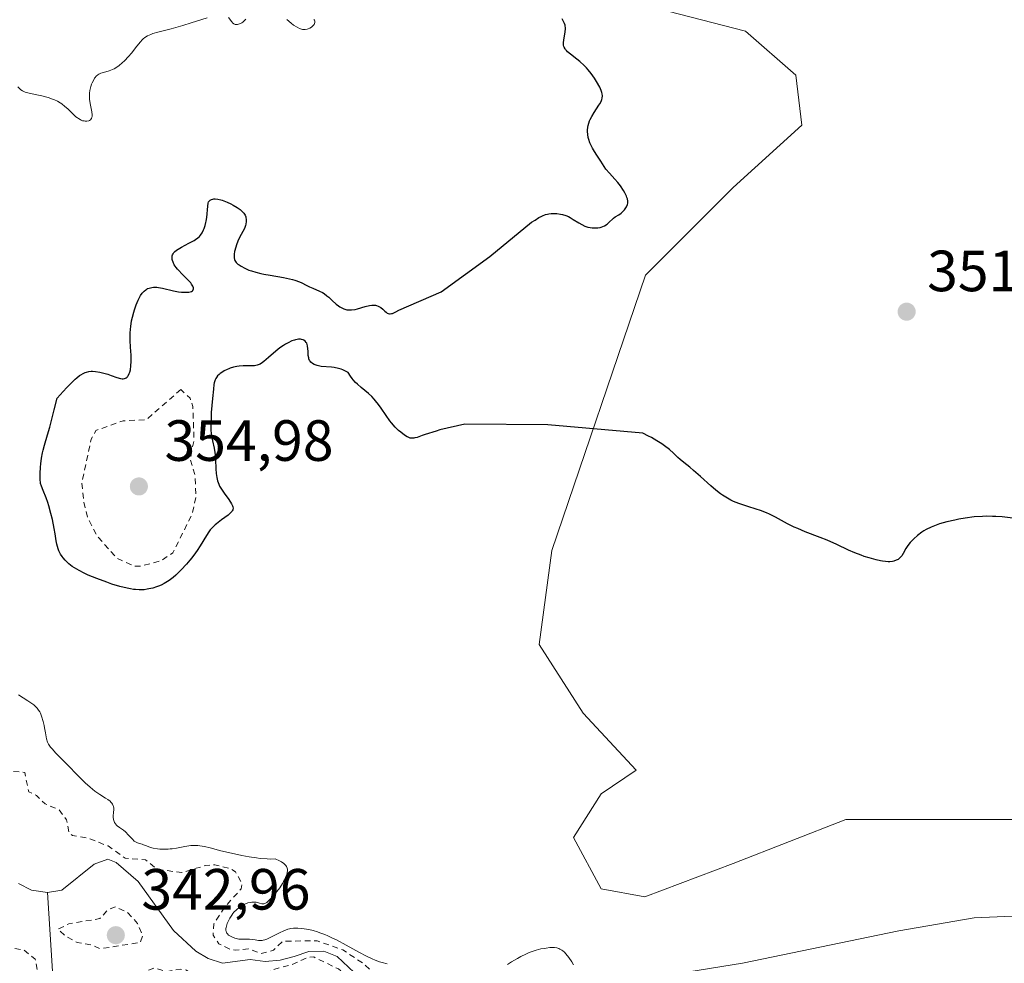
# Model space of a CAD drawing. Units: metres. Extents: x 625458 to 628966, y 4676335 to 4678724.
# Drawn here: x 628193 to 628362, y 4676704 to 4676866 of the extents above; entities that cross this region are included whole.
import ezdxf

# ---------------------------------------------------------------- set-up
doc = ezdxf.new("R2010")
doc.units = ezdxf.units.M
doc.header["$MEASUREMENT"] = 0
doc.linetypes.add('DGN Style 2', pattern=[1.648017, 0.98881, -0.659207])
for name, color, linetype, lineweight in [('Corriente natural lineal', 142, 'Continuous', 13), ('Cultivos herbáceos CxS', 92, 'Continuous', 0), ('Curva de nivel auxiliar', 30, 'DGN Style 2', 0), ('Curva de nivel maestra', 30, 'Continuous', 30), ('Curva de nivel normal', 30, 'Continuous', 0), ('Pastizal CxS', 92, 'Continuous', 0), ('Punto de cota en terreno', 7, 'Continuous', 0), ('Rótulo de punto de cota en terreno', 7, 'Continuous', 0)]:
    doc.layers.add(name, color=color, linetype=linetype, lineweight=lineweight)
doc.styles.add('Style-Arial', font='txt')

# ---------------------------------------------------------------- blocks, each defined once
blk = doc.blocks.new('*U5')
at = {"layer": 'Cultivos herbáceos CxS', "color": 92, "linetype": 'Continuous', "lineweight": 0}
blk.add_polyline3d([(628366.3769, 4676728.4217, 347.011), (628335.1079, 4676728.4221, 347.3105), (628315.6995, 4676720.8705, 346.464), (628300.4631, 4676715.1287, 346.1365), (628292.9621, 4676716.4925, 346.1713), (628288.1887, 4676725.3573, 346.2926), (628292.9623, 4676732.8579, 346.491), (628298.9531, 4676736.9231, 347.3226), (628289.8213, 4676746.7633, 348.2879), (628282.2737, 4676758.6299, 348.5898), (628284.4307, 4676774.8115, 348.8282), (628300.6055, 4676822.2791, 350.9589), (628315.7009, 4676837.3819, 351.4671), (628327.5611, 4676848.1701, 352.772), (628326.4835, 4676856.8001, 352.9359), (628317.8579, 4676864.3521, 352.4439), (628293.0581, 4676870.8255, 350.7425)], dxfattribs=at)
blk = doc.blocks.new('*U7')
at = {"layer": 'Pastizal CxS', "color": 92, "linetype": 'Continuous', "lineweight": 0}
blk.add_polyline3d([(628293.0581, 4676870.8255, 350.7425), (628317.8579, 4676864.3521, 352.4439), (628326.4835, 4676856.8001, 352.9359), (628327.5611, 4676848.1701, 352.772), (628315.7009, 4676837.3819, 351.4671), (628300.6055, 4676822.2791, 350.9589), (628284.4307, 4676774.8115, 348.8282), (628282.2737, 4676758.6299, 348.5898), (628289.8213, 4676746.7633, 348.2879), (628298.9531, 4676736.9231, 347.3226), (628292.9623, 4676732.8579, 346.491), (628288.1887, 4676725.3573, 346.2926), (628292.9621, 4676716.4925, 346.1713), (628300.4631, 4676715.1287, 346.1365), (628315.6995, 4676720.8705, 346.464), (628335.1079, 4676728.4221, 347.3105), (628366.3769, 4676728.4217, 347.011)], dxfattribs=at)
blk = doc.blocks.new('5PATER')
at = {"layer": 'Punto de cota en terreno', "linetype": 'Continuous', "lineweight": 0}
h = blk.add_hatch(color=51, dxfattribs=at)
edge = h.paths.add_edge_path()
edge.add_ellipse((0, 0), major_axis=(-0.11, -0.111), ratio=0.999422, start_angle=0, end_angle=360)

msp = doc.modelspace()

# ---------------------------------------------------------------- linework, layer by layer
at = {"layer": 'Corriente natural lineal', "color": 142, "linetype": 'Continuous', "lineweight": 13}
for points in [[(628257.1901, 4676695.6101, 343.0976), (628247.4201, 4676704.8501, 343.8405), (628245.1001, 4676705.7401, 343.4743), (628242.5201, 4676705.6901, 342.7903), (628239.9801, 4676704.8101, 342.7042), (628237.5801, 4676704.2201, 342.6083), (628235.0001, 4676703.9801, 342.5747), (628232.4101, 4676704.3301, 342.527), (628227.6401, 4676703.6601, 342.5591), (628225.1501, 4676704.4601, 342.5109), (628223.0501, 4676705.7601, 342.4161), (628219.1801, 4676709.3101, 342.446), (628213.1001, 4676717.7401, 342.5192), (628209.2801, 4676721.0301, 343.2355), (628207.8801, 4676721.6001, 343.0484), (628205.5101, 4676720.7701, 342.5864), (628199.9201, 4676716.2401, 342.1834), (628197.4501, 4676715.8601, 342.1697)], [(628197.4501, 4676715.8601, 342.1697), (628194.7001, 4676716.2701, 342.1949), (628192.4401, 4676717.3901, 342.2043)], [(628238.4201, 4676616.0801, 347.9443), (628236.6401, 4676617.7901, 347.8221), (628232.6301, 4676619.9001, 347.5285), (628231.4001, 4676621.8701, 347.3778), (628230.6101, 4676625.9101, 347.0337), (628229.3701, 4676628.0901, 346.9394), (628227.6901, 4676629.9501, 346.926), (628223.0601, 4676633.4501, 346.7485), (628217.2401, 4676637.5201, 346.3998), (628214.6201, 4676639.7101, 346.3189), (628213.0001, 4676641.6301, 346.2152), (628209.7101, 4676647.7301, 345.9013), (628204.6601, 4676658.1001, 345.2251), (628203.0301, 4676662.8301, 345.5061), (628202.0601, 4676667.6601, 345.3737), (628201.5501, 4676672.6201, 344.4708), (628201.2301, 4676679.9701, 343.8062), (628201.3101, 4676687.1201, 343.4536), (628199.6301, 4676692.6501, 343.4708), (628198.5401, 4676698.7001, 343.3727), (628197.4501, 4676715.8601, 342.1697)], [(628374.4601, 4676712.2201, 346.6093), (628357.2601, 4676711.5101, 346.5067), (628344.2801, 4676709.2301, 346.4296), (628317.3401, 4676703.7001, 345.5859), (628287.4501, 4676698.8501, 343.2944)]]:
    msp.add_polyline3d(points, dxfattribs=at)
at = {"layer": 'Cultivos herbáceos CxS', "color": 92, "linetype": 'Continuous', "lineweight": 0}
msp.add_polyline3d([(628293.0581, 4676870.8255, 350.7425), (628317.8579, 4676864.3521, 352.4439), (628326.4835, 4676856.8001, 352.9359), (628327.5611, 4676848.1701, 352.772), (628315.7009, 4676837.3819, 351.4671), (628300.6055, 4676822.2791, 350.9589), (628284.4307, 4676774.8115, 348.8282), (628282.2737, 4676758.6299, 348.5898), (628289.8213, 4676746.7633, 348.2879), (628298.9531, 4676736.9231, 347.3226), (628292.9623, 4676732.8579, 346.491), (628288.1887, 4676725.3573, 346.2926), (628292.9621, 4676716.4925, 346.1713), (628300.4631, 4676715.1287, 346.1365), (628315.6995, 4676720.8705, 346.464), (628335.1079, 4676728.4221, 347.3105), (628366.3769, 4676728.4217, 347.011)], dxfattribs=at)
at = {"layer": 'Curva de nivel auxiliar', "color": 30, "linetype": 'DGN Style 2', "lineweight": 0, "flags": 128}
for points, elevation in [([(628045.6072, 4676909.8601), (628045.42, 4676909.4301), (628050.48, 4676907.0301), (628054.09, 4676903.5201), (628056.53, 4676897.5801), (628056.78, 4676893.8801), (628057.78, 4676890.8901), (628058.11, 4676887.5401), (628057.44, 4676884.0601), (628056.47, 4676882.9501), (628055.02, 4676882.4401), (628051.57, 4676879.8401), (628051.15, 4676879.0601), (628051.28, 4676878.2501), (628051.85, 4676877.8401), (628054.56, 4676877.2101), (628059.6, 4676877.6201), (628060.28, 4676875.5901), (628059.14, 4676873.1201), (628059, 4676871.9401), (628059.95, 4676871.0401), (628061.38, 4676870.4101), (628063.6, 4676870.5601), (628065.77, 4676869.7501), (628066.81, 4676868.4501), (628068.32, 4676867.3001), (628068.88, 4676865.9301), (628071.92, 4676861.9401), (628076.07, 4676858.1501), (628077.67, 4676857.6501), (628078.44, 4676856.9701), (628078.91, 4676855.9501), (628079.14, 4676853.5601), (628081.26, 4676850.2001), (628082.69, 4676845.8501), (628083.35, 4676838.3401), (628086.54, 4676836.5501), (628088.84, 4676834.4201), (628088.62, 4676832.7401), (628086.5, 4676828.4401), (628086.73, 4676825.4201), (628087.8, 4676823.8101), (628091.53, 4676820.5601), (628092.8, 4676817.9101), (628092.95, 4676816.9701), (628090.53, 4676811.4801), (628087.5, 4676802.7501), (628088.35, 4676800.6101), (628088.29, 4676798.1701), (628089.42, 4676793.4301), (628091.48, 4676789.8601), (628093.27, 4676788.3101), (628094.04, 4676788.0501), (628094.28, 4676787.2701), (628095.86, 4676785.8701), (628097.48, 4676782.8801), (628098.94, 4676781.0001), (628100.5, 4676777.3701), (628100.98, 4676779.5601), (628102.14, 4676781.4801), (628102.24, 4676782.5301), (628101.48, 4676783.5001), (628100.04, 4676784.1001), (628097.49, 4676787.1701), (628094.99, 4676788.0501), (628093.91, 4676788.9201), (628092.39, 4676793.3301), (628092.12, 4676795.5501), (628092.27, 4676799.5301), (628093.25, 4676801.5701), (628093.48, 4676803.4901), (628094.44, 4676805.1101), (628095.47, 4676805.9301), (628097.21, 4676806.3701), (628102.41, 4676806.5401), (628104.94, 4676807.9401), (628106.52, 4676808.2301), (628107.42, 4676806.6401), (628107.15, 4676804.0901), (628108.15, 4676796.5601), (628109.98, 4676792.4901), (628112.42, 4676788.7401), (628114.78, 4676785.8601), (628115.16, 4676784.5501), (628115.34, 4676782.6201), (628114.98, 4676779.5201), (628115.76, 4676776.3901), (628115.19, 4676775.4301), (628113.44, 4676774.7501), (628112.49, 4676774.0101), (628111.54, 4676772.4801), (628111.1, 4676770.0701), (628111.48, 4676766.5101), (628112.22, 4676763.5701), (628112.27, 4676761.2301), (628114.37, 4676759.2301), (628113.67, 4676755.4001), (628113.87, 4676754.4801), (628118.27, 4676751.3101), (628120.49, 4676751.4701), (628123.8, 4676752.6601), (628125.15, 4676752.2401), (628126.62, 4676751.0901), (628127.23, 4676751.3801), (628127.68, 4676752.3601), (628127.66, 4676755.3701), (628128.2, 4676757.4601), (628129.34, 4676757.8001), (628131.61, 4676756.6201), (628133.97, 4676754.4901), (628138.13, 4676749.1701), (628140.45, 4676748.4801), (628140.92, 4676748.0001), (628143.24, 4676743.2101), (628149.7, 4676734.4201), (628152.46, 4676731.9601), (628156.83, 4676729.8001), (628159.5, 4676727.0301), (628161.54, 4676725.5701), (628163.52, 4676722.2501), (628166.76, 4676719.4301), (628167.39, 4676717.3901), (628168.27, 4676716.5601), (628169.42, 4676716.5501), (628171.42, 4676717.9901), (628171.83, 4676717.8101), (628172.26, 4676717.5201), (628172.11, 4676716.0901), (628173.35, 4676714.6101), (628173.9, 4676712.9101), (628174.36, 4676712.6801), (628175.41, 4676713.0101), (628177.23, 4676714.3601), (628178.42, 4676716.1501), (628179.43, 4676716.8301), (628181.51, 4676717.1101), (628182.77, 4676716.8101), (628183.97, 4676712.9901), (628188.23, 4676707.2601), (628190.39, 4676706.4601), (628193.45, 4676705.9101), (628195.35, 4676704.3401), (628195.92, 4676701.4601), (628195.61, 4676698.3601), (628197.28, 4676694.5901), (628197.49, 4676691.5401), (628198.34, 4676690.5701), (628199.8, 4676689.7801), (628200.47, 4676688.8801), (628201.38, 4676688.9601), (628202.21, 4676690.5401), (628202.06, 4676691.4901), (628200.7, 4676693.4101), (628200.3, 4676694.6301), (628201.09, 4676697.5201), (628201.08, 4676699.6001), (628201.45, 4676700.6001), (628204.23, 4676699.3201), (628207.51, 4676698.9801), (628208.47, 4676699.2801), (628211.04, 4676701.0701), (628215.9, 4676702.8601), (628218.07, 4676702.2101), (628220.32, 4676702.6501), (628221.45, 4676702.4801), (628223.71, 4676700.6601), (628225.59, 4676700.2501), (628229.8, 4676701.7101), (628232.16, 4676701.3301), (628234.73, 4676701.6301), (628236.46, 4676702.6001), (628239.49, 4676703.3801), (628242.37, 4676704.6901), (628243.37, 4676704.7501), (628247.66, 4676702.6801), (628250.79, 4676699.8001), (628251.76, 4676697.7801), (628254.55, 4676695.5701), (628256.37, 4676693.6301), (628266.28, 4676692.3101), (628275.69, 4676693.8401), (628276.79, 4676694.8201), (628276.64, 4676695.7701), (628273.66, 4676696.4201), (628268.16, 4676696.1701), (628262.16, 4676696.4001), (628257.33, 4676698.6101), (628251.96, 4676703.5901), (628248.39, 4676705.9701), (628243.96, 4676707.5401), (628237.99, 4676707.4501), (628236.41, 4676705.8901), (628234.23, 4676705.3401), (628232.08, 4676706.1601), (628229.9, 4676705.8901), (628228.97, 4676706.0601), (628227.02, 4676707.0301), (628226.02, 4676708.4901), (628226.15, 4676710.4601), (628228.09, 4676713.4401), (628230.87, 4676716.5101), (628230.99, 4676717.4801), (628229.88, 4676719.4301), (628228.98, 4676719.9901), (628226.33, 4676720.6501), (628224.74, 4676720.5201), (628220.6, 4676719.2901), (628216.42, 4676719.8501), (628214.36, 4676721.4801), (628210.85, 4676721.7701), (628207.93, 4676723.8801), (628204.52, 4676725.2101), (628201.79, 4676725.7001), (628201.14, 4676726.1501), (628200.75, 4676728.3801), (628199.48, 4676730.1201), (628197.05, 4676731.1201), (628195.59, 4676732.5901), (628194.24, 4676733.2401), (628193.53, 4676736.5601), (628189.9, 4676736.8801), (628188.65, 4676737.7101), (628188.23, 4676738.5901), (628188.1, 4676741.5201), (628186.6, 4676744.3701), (628186.09, 4676746.0601), (628186.19, 4676747.5901), (628186.8, 4676749.3901), (628186.55, 4676753.5801), (628185.52, 4676754.2401), (628182.87, 4676753.8201), (628181.96, 4676754.0101), (628180.79, 4676754.8401), (628178.4, 4676757.6601), (628176.81, 4676760.4501), (628176.04, 4676763.4901), (628174.8, 4676766.4101), (628173.77, 4676767.4201), (628169.78, 4676773.8701), (628168.9, 4676777.4401), (628167.51, 4676779.3301), (628166.56, 4676783.6201), (628166.16, 4676784.1901), (628162.93, 4676787.4801), (628160.94, 4676788.9601), (628156.03, 4676794.0501), (628150.74, 4676800.7701), (628148.8, 4676802.4401), (628145.92, 4676803.9401), (628143.62, 4676806.6201), (628137.52, 4676810.5201), (628135.83, 4676809.7701), (628134.78, 4676809.6601), (628129.58, 4676811.3201), (628126.29, 4676811.4001), (628124.46, 4676811.9401), (628123.15, 4676813.1101), (628122.19, 4676815.5501), (628120.07, 4676818.0401), (628119.26, 4676819.5701), (628116.29, 4676822.2801), (628116.02, 4676827.5301), (628117.07, 4676830.5001), (628115.91, 4676833.9401), (628115.83, 4676836.4801), (628116.13, 4676837.5301), (628117.43, 4676838.8101), (628118.6, 4676838.6301), (628122.98, 4676835.9601), (628125.68, 4676833.7001), (628126.55, 4676832.5601), (628128.54, 4676831.1801), (628129.52, 4676831.0201), (628130.85, 4676831.5801), (628131.87, 4676832.5601), (628132.27, 4676834.1701), (628131.29, 4676837.5801), (628129.15, 4676840.0901), (628128.44, 4676842.4401), (628125.44, 4676847.8701), (628123.5, 4676849.5101), (628118.29, 4676852.3201), (628117.31, 4676853.3201), (628114.94, 4676856.9701), (628114.06, 4676861.0501), (628112.57, 4676863.7001), (628112.57, 4676866.7001), (628111.71, 4676870.4001), (628111.78, 4676872.8701), (628112.48, 4676876.4501), (628112, 4676882.0001), (628112.37, 4676883.4801), (628113.49, 4676884.4901), (628113.44, 4676885.5101), (628114.57, 4676887.9701), (628115.8, 4676888.7701), (628117.38, 4676886.6701), (628119.51, 4676885.5301), (628122.93, 4676882.9901), (628123.32, 4676880.2101), (628124.15, 4676877.5801), (628125.07, 4676877.0601), (628125.37, 4676876.3701), (628125.76, 4676876.4501), (628125.52, 4676884.5701), (628124.03, 4676886.4901), (628122.18, 4676887.2501), (628121.11, 4676888.0901), (628120.7, 4676889.4001), (628120.83, 4676891.9201), (628120.11, 4676896.1001), (628120.54, 4676896.8301), (628121.52, 4676897.2501), (628122.51, 4676896.5401), (628123.18, 4676895.1801), (628124.37, 4676894.4101), (628127.69, 4676894.5901), (628130.53, 4676893.4101), (628131.48, 4676893.7901), (628133.48, 4676895.6501), (628134.92, 4676895.9201), (628138.64, 4676894.6101), (628140.35, 4676893.6501), (628144.86, 4676892.7801), (628147.02, 4676892.0001), (628148.17, 4676891.1901), (628149.6, 4676889.3701), (628152.85, 4676888.8101), (628155.95, 4676888.9001), (628158.23, 4676888.4901), (628158.59, 4676889.3201), (628158.05, 4676890.5101), (628158.08, 4676891.5601), (628161.92, 4676896.9401), (628162.01, 4676898.4801), (628161.56, 4676899.5801), (628160.47, 4676899.9901), (628159.76, 4676898.4201), (628159.17, 4676895.4701), (628156.64, 4676892.7201), (628155.5, 4676891.9601), (628153.8, 4676891.7101), (628152.47, 4676892.0401), (628149.16, 4676894.2101), (628148.35, 4676895.3401), (628147.46, 4676898.0801), (628145.59, 4676898.3301), (628143.53, 4676897.2701), (628141.5, 4676897.0101), (628140.53, 4676897.5501), (628137.84, 4676900.4601), (628137.39, 4676901.3701), (628137.42, 4676902.5101), (628138.56, 4676903.8601), (628140.46, 4676905.4601), (628142.45, 4676906.4001), (628143.82, 4676907.5501), (628151.44, 4676909.2501), (628152.34, 4676911.2401), (628152.61, 4676913.4601), (628154.17, 4676915.4401), (628154.05, 4676916.4601), (628153.45, 4676917.0001), (628152.55, 4676917.2401), (628151.53, 4676916.9801), (628151.06, 4676916.4701), (628150.08, 4676913.5301), (628149.06, 4676912.4501), (628147.84, 4676911.8101), (628146.86, 4676911.8501), (628145.79, 4676912.8501), (628145.24, 4676914.1401), (628145.42, 4676915.6901), (628145.1, 4676916.1301), (628144.25, 4676916.4201), (628142.53, 4676915.6701), (628141.33, 4676914.1801), (628139.47, 4676912.9001), (628135.73, 4676911.6901), (628133.79, 4676909.6201), (628133.19, 4676909.3701), (628131.7, 4676909.6301), (628130.47, 4676909.4901), (628129.89, 4676909.8901), (628129.45, 4676910.4601), (628128.83, 4676912.8801), (628127.9, 4676913.8801), (628124.84, 4676915.7601), (628123.42, 4676915.9701), (628122.38, 4676915.7301), (628120.49, 4676915.0801), (628119.05, 4676914.1401), (628117.38, 4676913.6801), (628116.44, 4676914.4501), (628115.53, 4676916.5601), (628113.16, 4676918.3001), (628111.57, 4676918.2801), (628108.89, 4676916.8901), (628107.51, 4676917.0601), (628106.39, 4676918.3701), (628105.13, 4676921.1001), (628103.9, 4676922.9001), (628102.43, 4676923.4501), (628102.04, 4676926.0701), (628100.52, 4676927.1501), (628097.38, 4676927.6501), (628096.15, 4676928.5601), (628098.84, 4676930.8101), (628101.35, 4676930.6501), (628103.42, 4676930.9101), (628107.53, 4676930.4101), (628109.47, 4676931.0201), (628110.12, 4676931.5501), (628110.25, 4676932.5501), (628108.5, 4676935.1501), (628107.42, 4676935.9101), (628106.41, 4676935.9201), (628103.57, 4676935.1201), (628102.37, 4676935.3901), (628101.49, 4676938.6901), (628102.06, 4676941.5101), (628102.32, 4676945.6001), (628099.53, 4676949.5601), (628097.94, 4676950.4701), (628096.33, 4676950.7201), (628093.08, 4676950.1201), (628090.6, 4676947.5401), (628088.62, 4676942.4501), (628087.23, 4676940.1701), (628087.15, 4676938.5601), (628087.86, 4676934.4201), (628087.67, 4676933.5001), (628085.58, 4676930.5501), (628083.44, 4676929.0401), (628081.47, 4676926.0201), (628080.39, 4676926.3901), (628078.79, 4676929.7901), (628076.37, 4676930.3801), (628076.21, 4676931.5901), (628076.91, 4676934.4901), (628080.05, 4676938.4601), (628081.46, 4676941.0801), (628082.07, 4676944.0401), (628081.87, 4676944.9501), (628081.26, 4676945.5401), (628079.46, 4676946.0401), (628077.46, 4676945.4701), (628076.23, 4676944.4401), (628075.1, 4676942.4501), (628072.51, 4676940.1301), (628071.19, 4676940.2201), (628069.5157, 4676941.5095)], 342.5), ([(628220.46, 4676802.5801), (628214.49, 4676797.3701), (628210.52, 4676797.1901), (628205.82, 4676795.5301), (628205, 4676794.0201), (628203.38, 4676786.4901), (628203.69, 4676783.3901), (628204.42, 4676780.4201), (628205.91, 4676777.4701), (628209.44, 4676773.4601), (628212.52, 4676772.1001), (628213.55, 4676772.1101), (628217.01, 4676773.0501), (628219.08, 4676774.4501), (628222.42, 4676781.1201), (628223.07, 4676784.0501), (628222.89, 4676787.9501), (628222.06, 4676790.5301), (628222.72, 4676793.8401), (628222.52, 4676799.6401), (628222.07, 4676801.0601), (628220.46, 4676802.5801)], 352.5), ([(628209.2, 4676713.3801), (628207.86, 4676712.8701), (628206.48, 4676711.3501), (628201.14, 4676710.4601), (628199.24, 4676709.5201), (628200.43, 4676708.4701), (628202.57, 4676707.2601), (628204.91, 4676706.8501), (628206.55, 4676706.1501), (628213.48, 4676707.2501), (628213.88, 4676708.4901), (628212.99, 4676710.4901), (628211.33, 4676712.3601), (628209.2, 4676713.3801)], 342.5)]:
    msp.add_lwpolyline(points, dxfattribs=dict(at, elevation=elevation))
at = {"layer": 'Curva de nivel maestra', "color": 30, "linetype": 'Continuous', "lineweight": 30, "elevation": 350, "flags": 128}
msp.add_lwpolyline([(628363.93, 4676780.4201), (628362.11, 4676780.6101), (628360.98, 4676780.6901), (628360.43, 4676780.7101), (628359.37, 4676780.7201), (628358.68, 4676780.7101), (628357.29, 4676780.6101), (628355.69, 4676780.4001), (628354.63, 4676780.2201), (628353.92, 4676780.0801), (628352.57, 4676779.7601), (628351.29, 4676779.4001), (628350.69, 4676779.2001), (628349.82, 4676778.8501), (628349, 4676778.4501), (628348.61, 4676778.2201), (628348.22, 4676777.9701), (628347.49, 4676777.4301), (628346.84, 4676776.8501), (628346.45, 4676776.4601), (628346.21, 4676776.2001), (628345.82, 4676775.7001), (628345.48, 4676775.1901), (628345.01, 4676774.3001), (628344.77, 4676773.9101), (628344.63, 4676773.7301), (628344.32, 4676773.4301), (628344.13, 4676773.3001), (628343.8, 4676773.1301), (628343.41, 4676772.9901), (628343.19, 4676772.9501), (628342.7, 4676772.8901), (628342.42, 4676772.8901), (628341.96, 4676772.9101), (628341.46, 4676772.9701), (628341.1, 4676773.0301), (628340.34, 4676773.2001), (628339.13, 4676773.5401), (628338.31, 4676773.8101), (628337.76, 4676774.0101), (628336.71, 4676774.4201), (628335.61, 4676774.8901), (628333.56, 4676775.8501), (628331.92, 4676776.5801), (628330.7, 4676777.0601), (628328.1, 4676778.0601), (628326.83, 4676778.5901), (628326.22, 4676778.8601), (628325.08, 4676779.4301), (628323, 4676780.5701), (628321.98, 4676781.0901), (628321.46, 4676781.3201), (628320.39, 4676781.7301), (628319.66, 4676781.9701), (628318.22, 4676782.4101), (628317.18, 4676782.7401), (628316.68, 4676782.9201), (628315.75, 4676783.3001), (628315.3, 4676783.5201), (628314.44, 4676784.0001), (628313.87, 4676784.3601), (628313.5, 4676784.6201), (628312.73, 4676785.2101), (628311.84, 4676785.9601), (628310.07, 4676787.5601), (628308.88, 4676788.6201), (628308.22, 4676789.1801), (628307.17, 4676790.0101), (628306.55, 4676790.5101), (628306.18, 4676790.8501), (628305.42, 4676791.5901), (628304.7, 4676792.2301), (628303.87, 4676792.8701), (628303.38, 4676793.2001), (628302.56, 4676793.7301), (628301.62, 4676794.2801), (628301.1, 4676794.5501), (628300.11, 4676795.0401), (628283.74, 4676796.4801), (628269.42, 4676796.6101), (628265.13, 4676795.6201), (628264.46, 4676795.3901), (628262.61, 4676794.8301), (628262.09, 4676794.6501), (628261.2, 4676794.3301), (628260.82, 4676794.2301), (628260.64, 4676794.1901), (628260.35, 4676794.1701), (628260.21, 4676794.1701), (628259.99, 4676794.2101), (628259.65, 4676794.3401), (628259.46, 4676794.4401), (628259.05, 4676794.7001), (628258.37, 4676795.2001), (628258, 4676795.5301), (628257.4, 4676796.1101), (628256.78, 4676796.8101), (628256.47, 4676797.2001), (628255.85, 4676798.0901), (628255, 4676799.3601), (628254.54, 4676800.0101), (628254.05, 4676800.6401), (628253.79, 4676800.9401), (628253.38, 4676801.3701), (628252.79, 4676801.9101), (628251.53, 4676802.9401), (628250.9, 4676803.5001), (628250.59, 4676803.8001), (628250.19, 4676804.2401), (628250, 4676804.4801), (628249.71, 4676804.8601), (628249.32, 4676805.4901), (628248.75, 4676805.8001), (628248.37, 4676805.9701), (628248.11, 4676806.0601), (628247.62, 4676806.2101), (628246.89, 4676806.3501), (628246.42, 4676806.4201), (628244.67, 4676806.5601), (628244.17, 4676806.6501), (628243.94, 4676806.7001), (628243.64, 4676806.8101), (628243.46, 4676806.8901), (628243.14, 4676807.0801), (628242.88, 4676807.3001), (628242.74, 4676807.4801), (628242.67, 4676807.6101), (628242.55, 4676807.8801), (628242.5, 4676808.0601), (628242.44, 4676808.4201), (628242.41, 4676808.6801), (628242.39, 4676809.2001), (628242.38, 4676809.5901), (628242.32, 4676810.1301), (628242.26, 4676810.3701), (628242.17, 4676810.5801), (628242.09, 4676810.7101), (628241.9, 4676810.9301), (628241.67, 4676811.0901), (628241.55, 4676811.1401), (628241.29, 4676811.2201), (628241.08, 4676811.2501), (628240.73, 4676811.2501), (628240.54, 4676811.2201), (628240.25, 4676811.1701), (628240.05, 4676811.1101), (628239.62, 4676810.9601), (628238.95, 4676810.6401), (628238.49, 4676810.3801), (628238.18, 4676810.1801), (628237.55, 4676809.7401), (628236.85, 4676809.2001), (628235.55, 4676808.0801), (628234.75, 4676807.4001), (628234.53, 4676807.2301), (628234.15, 4676806.9701), (628233.81, 4676806.8101), (628233.61, 4676806.7501), (628233.18, 4676806.6801), (628231.22, 4676806.6501), (628230.49, 4676806.5801), (628230.11, 4676806.5201), (628229.54, 4676806.4101), (628228.98, 4676806.2501), (628228.71, 4676806.1501), (628228.45, 4676806.0401), (628227.95, 4676805.8001), (628227.51, 4676805.5201), (628227.24, 4676805.3201), (628227.08, 4676805.1901), (628226.8, 4676804.9201), (628226.58, 4676804.6401), (628226.49, 4676804.4901), (628226.37, 4676804.2301), (628226.23, 4676803.7301), (628226.17, 4676803.4201), (628226.06, 4676802.6401), (628225.89, 4676801.0401), (628225.71, 4676798.5901), (628225.66, 4676797.4801), (628225.63, 4676796.1701), (628225.65, 4676795.4901), (628225.68, 4676795.0801), (628225.8, 4676794.3101), (628225.91, 4676793.7201), (628226.19, 4676792.4401), (628226.3, 4676791.7201), (628226.35, 4676791.3401), (628226.41, 4676790.5401), (628226.49, 4676788.8901), (628226.55, 4676788.1201), (628226.59, 4676787.7601), (628226.64, 4676787.4301), (628226.79, 4676786.8201), (628226.99, 4676786.2801), (628227.15, 4676785.9301), (628227.56, 4676785.2401), (628227.94, 4676784.6901), (628228.72, 4676783.6001), (628229.2, 4676782.8801), (628229.37, 4676782.5201), (628229.42, 4676782.3601), (628229.46, 4676782.1401), (628229.43, 4676781.9201), (628229.4, 4676781.8101), (628229.32, 4676781.6501), (628229.24, 4676781.5401), (628229.04, 4676781.3201), (628228.6, 4676780.9401), (628227.48, 4676780.1001), (628226.62, 4676779.4401), (628226.37, 4676779.2301), (628225.92, 4676778.7901), (628225.53, 4676778.3601), (628225.29, 4676778.0501), (628224.86, 4676777.4101), (628223.8, 4676775.6101), (628223.29, 4676774.8401), (628222.98, 4676774.4101), (628222.34, 4676773.5701), (628221.98, 4676773.1301), (628221.41, 4676772.4601), (628220.5, 4676771.4801), (628219.58, 4676770.5901), (628219.13, 4676770.1901), (628218.7, 4676769.8501), (628218.42, 4676769.6401), (628217.87, 4676769.2901), (628217.6, 4676769.1401), (628217.09, 4676768.8701), (628216.58, 4676768.6601), (628216.25, 4676768.5401), (628215.6, 4676768.3501), (628214.96, 4676768.1901), (628214.63, 4676768.1301), (628214.11, 4676768.0601), (628213.56, 4676768.0401), (628213.27, 4676768.0401), (628212.65, 4676768.0801), (628212.31, 4676768.1201), (628211.77, 4676768.2001), (628211.19, 4676768.3201), (628209.92, 4676768.6401), (628208.58, 4676769.0401), (628207.68, 4676769.3401), (628205.96, 4676769.9701), (628204.47, 4676770.5901), (628203.8, 4676770.9001), (628202.91, 4676771.3601), (628202.11, 4676771.8401), (628201.74, 4676772.0901), (628201.14, 4676772.5501), (628200.87, 4676772.7901), (628200.49, 4676773.1601), (628200.15, 4676773.5601), (628200, 4676773.7701), (628199.72, 4676774.2001), (628199.6, 4676774.4201), (628199.44, 4676774.7701), (628199.3, 4676775.1401), (628199.09, 4676775.9201), (628198.98, 4676776.4701), (628198.79, 4676777.6701), (628198.63, 4676778.6301), (628198.31, 4676780.1701), (628198.06, 4676781.2001), (628197.69, 4676782.5101), (628197.5, 4676783.1001), (628197.21, 4676783.9001), (628196.7, 4676785.1801), (628196.41, 4676785.9201), (628196.28, 4676786.3501), (628196.24, 4676786.5601), (628196.18, 4676787.0001), (628196.17, 4676787.3201), (628196.19, 4676788.1201), (628196.27, 4676789.1801), (628196.33, 4676789.7801), (628196.45, 4676790.7201), (628196.62, 4676791.6601), (628196.72, 4676792.1101), (628196.97, 4676793.0101), (628197.48, 4676794.7601), (628197.85, 4676796.1101), (628198.62, 4676799.0801), (628199.11, 4676801.0901), (628200.16, 4676802.2601), (628200.77, 4676802.9101), (628201.81, 4676803.9601), (628202.24, 4676804.3601), (628202.51, 4676804.6001), (628202.98, 4676804.9701), (628203.2, 4676805.1301), (628203.59, 4676805.3601), (628203.94, 4676805.5201), (628204.17, 4676805.5901), (628204.6, 4676805.6801), (628204.97, 4676805.7201), (628205.22, 4676805.7201), (628205.72, 4676805.7001), (628206.47, 4676805.5901), (628206.95, 4676805.4801), (628207.85, 4676805.2201), (628208.44, 4676805.0201), (628209.43, 4676804.6701), (628210.04, 4676804.4901), (628210.36, 4676804.4401), (628210.51, 4676804.4301), (628210.72, 4676804.4601), (628210.92, 4676804.5201), (628211.01, 4676804.5701), (628211.19, 4676804.7101), (628211.27, 4676804.8001), (628211.38, 4676804.9601), (628211.57, 4676805.3401), (628211.65, 4676805.5701), (628211.75, 4676805.9501), (628211.85, 4676806.6401), (628211.9, 4676807.4301), (628211.89, 4676807.8701), (628211.86, 4676808.5001), (628211.75, 4676809.8901), (628211.7, 4676811.0501), (628211.7, 4676811.8901), (628211.71, 4676812.3201), (628211.76, 4676813.0001), (628211.82, 4676813.4601), (628211.97, 4676814.4201), (628212.11, 4676815.0501), (628212.32, 4676815.8901), (628212.44, 4676816.3001), (628212.74, 4676817.1801), (628213.07, 4676817.9801), (628213.25, 4676818.3301), (628213.52, 4676818.8101), (628213.8, 4676819.2001), (628213.99, 4676819.4201), (628214.13, 4676819.5501), (628214.39, 4676819.7701), (628214.59, 4676819.9001), (628214.73, 4676819.9701), (628215.01, 4676820.0801), (628215.43, 4676820.1901), (628215.72, 4676820.2101), (628216.3, 4676820.2001), (628216.63, 4676820.1601), (628217.3, 4676820.0401), (628219.21, 4676819.5701), (628220.06, 4676819.4201), (628220.56, 4676819.3701), (628220.87, 4676819.3501), (628221.41, 4676819.3401), (628221.86, 4676819.3801), (628222.04, 4676819.4101), (628222.27, 4676819.4901), (628222.44, 4676819.6001), (628222.51, 4676819.6801), (628222.61, 4676819.9301), (628222.61, 4676820.0901), (628222.57, 4676820.2901), (628222.52, 4676820.3901), (628222.31, 4676820.7601), (628222.15, 4676820.9701), (628221.72, 4676821.4401), (628220.64, 4676822.5201), (628220.11, 4676823.0801), (628219.87, 4676823.3401), (628219.66, 4676823.6001), (628219.33, 4676824.0901), (628219.11, 4676824.5401), (628219.02, 4676824.8201), (628218.98, 4676825.0001), (628218.95, 4676825.3301), (628218.98, 4676825.6401), (628219.02, 4676825.7801), (628219.12, 4676826.0001), (628219.27, 4676826.2001), (628219.37, 4676826.3101), (628219.73, 4676826.6201), (628219.97, 4676826.7801), (628220.54, 4676827.1201), (628221.86, 4676827.8001), (628222.76, 4676828.2801), (628223.01, 4676828.4301), (628223.4, 4676828.7101), (628223.69, 4676828.9901), (628223.85, 4676829.1801), (628224.11, 4676829.5901), (628224.36, 4676830.0901), (628224.48, 4676830.3701), (628224.64, 4676830.8301), (628224.77, 4676831.3501), (628224.82, 4676831.6301), (628224.91, 4676832.2201), (628225.09, 4676834.2101), (628225.18, 4676834.7201), (628225.25, 4676834.9201), (628225.39, 4676835.1401), (628225.49, 4676835.2201), (628225.72, 4676835.3401), (628225.98, 4676835.4101), (628226.13, 4676835.4301), (628226.39, 4676835.4301), (628226.83, 4676835.3901), (628227.33, 4676835.2801), (628227.6, 4676835.2001), (628227.88, 4676835.1101), (628228.47, 4676834.8701), (628229.06, 4676834.5901), (628229.45, 4676834.3901), (628230.15, 4676833.9801), (628230.71, 4676833.6001), (628230.93, 4676833.4101), (628231.22, 4676833.1201), (628231.33, 4676832.9701), (628231.52, 4676832.6601), (628231.65, 4676832.3501), (628231.69, 4676832.1901), (628231.74, 4676831.9301), (628231.74, 4676831.5201), (628231.67, 4676831.0701), (628231.61, 4676830.8401), (628231.41, 4676830.3601), (628230.86, 4676829.3001), (628230.42, 4676828.4301), (628230.29, 4676828.1301), (628230.05, 4676827.5301), (628229.92, 4676827.1301), (628229.72, 4676826.3801), (628229.64, 4676825.8901), (628229.63, 4676825.6701), (628229.64, 4676825.3101), (628229.71, 4676825.0001), (628229.79, 4676824.8201), (628230.01, 4676824.5001), (628230.31, 4676824.2101), (628230.5, 4676824.0601), (628230.83, 4676823.8401), (628231.47, 4676823.5001), (628232.2, 4676823.1801), (628232.64, 4676823.0201), (628233.39, 4676822.7901), (628234.27, 4676822.5701), (628234.76, 4676822.4601), (628235.84, 4676822.2701), (628238.15, 4676821.8901), (628239.22, 4676821.6801), (628239.7, 4676821.5601), (628240.14, 4676821.4301), (628240.89, 4676821.1501), (628241.32, 4676820.9501), (628242.08, 4676820.5501), (628242.62, 4676820.2801), (628243.19, 4676820.0301), (628244.34, 4676819.5601), (628244.89, 4676819.2801), (628245.15, 4676819.1201), (628245.64, 4676818.7601), (628245.95, 4676818.4901), (628246.54, 4676817.9301), (628247.22, 4676817.3101), (628247.64, 4676816.9901), (628247.86, 4676816.8401), (628248.19, 4676816.6501), (628248.55, 4676816.4901), (628248.73, 4676816.4301), (628249.1, 4676816.3401), (628249.29, 4676816.3101), (628249.58, 4676816.2901), (628249.89, 4676816.3001), (628250.51, 4676816.4001), (628250.92, 4676816.5001), (628252.26, 4676816.9201), (628252.97, 4676817.0901), (628253.37, 4676817.1401), (628253.6, 4676817.1401), (628254.04, 4676817.1001), (628254.19, 4676817.0601), (628254.47, 4676816.9601), (628254.74, 4676816.8201), (628254.92, 4676816.7001), (628255.27, 4676816.4101), (628255.64, 4676816.0601), (628255.84, 4676815.8901), (628256.06, 4676815.7601), (628256.18, 4676815.7001), (628256.43, 4676815.6401), (628256.57, 4676815.6401), (628256.8, 4676815.6601), (628256.96, 4676815.7101), (628257.3, 4676815.8601), (628257.55, 4676815.9901), (628258.06, 4676816.2801), (628265.33, 4676819.4101), (628273.72, 4676825.5301), (628280.92, 4676831.4401), (628281.54, 4676831.8001), (628282.17, 4676832.2101), (628282.57, 4676832.4201), (628282.83, 4676832.5401), (628283.33, 4676832.7301), (628283.68, 4676832.8201), (628283.91, 4676832.8701), (628284.34, 4676832.9301), (628284.94, 4676832.9501), (628285.3, 4676832.9201), (628285.95, 4676832.8101), (628286.27, 4676832.7401), (628286.82, 4676832.5801), (628287.29, 4676832.4001), (628287.57, 4676832.2601), (628288.14, 4676831.9201), (628289.06, 4676831.3101), (628289.58, 4676831.0101), (628290.14, 4676830.7401), (628290.44, 4676830.6401), (628290.65, 4676830.5801), (628291.07, 4676830.4901), (628291.36, 4676830.4501), (628291.93, 4676830.4301), (628292.36, 4676830.4701), (628292.77, 4676830.5401), (628292.96, 4676830.5901), (628293.24, 4676830.6901), (628293.49, 4676830.8201), (628293.96, 4676831.1101), (628294.23, 4676831.3401), (628295.06, 4676832.1001), (628295.37, 4676832.3501), (628295.97, 4676832.7201), (628296.37, 4676832.9801), (628296.74, 4676833.3101), (628296.96, 4676833.5601), (628297.09, 4676833.7301), (628297.31, 4676834.1001), (628297.47, 4676834.4801), (628297.52, 4676834.6901), (628297.53, 4676835.0301), (628297.46, 4676835.4401), (628297.39, 4676835.6701), (628297.29, 4676835.9201), (628297.02, 4676836.4801), (628296.79, 4676836.8701), (628296.25, 4676837.6901), (628295.8, 4676838.2801), (628295.32, 4676838.8401), (628294.38, 4676839.8601), (628293.76, 4676840.5601), (628293.43, 4676841.0201), (628292.86, 4676841.9401), (628292.44, 4676842.6501), (628292.22, 4676842.9701), (628291.77, 4676843.6401), (628291.43, 4676844.1801), (628291.13, 4676844.7801), (628290.99, 4676845.1001), (628290.79, 4676845.7101), (628290.72, 4676846.0301), (628290.64, 4676846.5301), (628290.61, 4676847.0401), (628290.61, 4676847.3001), (628290.66, 4676847.8301), (628290.71, 4676848.0901), (628290.81, 4676848.4901), (628290.95, 4676848.8801), (628291.06, 4676849.1401), (628291.31, 4676849.6401), (628291.74, 4676850.3601), (628292.55, 4676851.5801), (628292.7, 4676851.8201), (628292.93, 4676852.2501), (628293.07, 4676852.6001), (628293.12, 4676852.8101), (628293.15, 4676853.1901), (628293.12, 4676853.5701), (628293.07, 4676853.7801), (628292.96, 4676854.1101), (628292.69, 4676854.7101), (628292.12, 4676855.7101), (628291.77, 4676856.2501), (628291.21, 4676857.0601), (628290.69, 4676857.7101), (628290.43, 4676858.0201), (628290, 4676858.4601), (628289.28, 4676859.1101), (628288.73, 4676859.5501), (628287.63, 4676860.4101), (628287.16, 4676860.8201), (628286.97, 4676861.0201), (628286.81, 4676861.2101), (628286.72, 4676861.3401), (628286.58, 4676861.5901), (628286.53, 4676861.7201), (628286.46, 4676861.9701), (628286.44, 4676862.2401), (628286.44, 4676862.4201), (628286.48, 4676862.7901), (628286.75, 4676864.2401), (628286.79, 4676864.7401), (628286.78, 4676864.9901), (628286.75, 4676865.2301), (628286.72, 4676865.3801), (628286.62, 4676865.6901), (628286.39, 4676866.1601), (628286.19, 4676866.4801)], dxfattribs=at)
at = {"layer": 'Curva de nivel normal', "color": 30, "linetype": 'Continuous', "lineweight": 0, "elevation": 345, "flags": 128}
for points in [[(628192.36, 4676854.7501), (628192.7, 4676854.4101), (628192.87, 4676854.2701), (628193.13, 4676854.0901), (628193.59, 4676853.8701), (628193.86, 4676853.7801), (628194.55, 4676853.6001), (628196.49, 4676853.1901), (628197.59, 4676852.9001), (628198.32, 4676852.6601), (628198.67, 4676852.5101), (628199.17, 4676852.2801), (628199.64, 4676852.0101), (628199.93, 4676851.8101), (628200.47, 4676851.4001), (628200.96, 4676850.9701), (628201.81, 4676850.1301), (628202.36, 4676849.6101), (628202.62, 4676849.4101), (628202.78, 4676849.2901), (628203.09, 4676849.1101), (628203.24, 4676849.0401), (628203.52, 4676848.9301), (628203.79, 4676848.8801), (628203.96, 4676848.8601), (628204.27, 4676848.8701), (628204.56, 4676848.9301), (628204.69, 4676848.9801), (628204.85, 4676849.0901), (628204.99, 4676849.2301), (628205.04, 4676849.3301), (628205.12, 4676849.5501), (628205.14, 4676849.6801), (628205.15, 4676849.9201), (628205.09, 4676850.4801), (628204.81, 4676851.9001), (628204.7, 4676852.6601), (628204.68, 4676853.0501), (628204.68, 4676853.4201), (628204.7, 4676853.6701), (628204.77, 4676854.1401), (628204.93, 4676854.8001), (628205.07, 4676855.2001), (628205.17, 4676855.4401), (628205.38, 4676855.8801), (628205.59, 4676856.2501), (628205.7, 4676856.4001), (628205.88, 4676856.6001), (628206.16, 4676856.8401), (628206.32, 4676856.9401), (628206.68, 4676857.1101), (628207.11, 4676857.2401), (628208.11, 4676857.5301), (628208.67, 4676857.7401), (628208.95, 4676857.8801), (628209.23, 4676858.0401), (628209.8, 4676858.4301), (628210.36, 4676858.9001), (628210.72, 4676859.2401), (628211.43, 4676859.9901), (628211.94, 4676860.5801), (628212.86, 4676861.7501), (628213.47, 4676862.5001), (628213.79, 4676862.8701), (628213.96, 4676863.0301), (628214.22, 4676863.2501), (628214.68, 4676863.5401), (628215.28, 4676863.8101), (628215.64, 4676863.9401), (628216.51, 4676864.2001), (628218.77, 4676864.7901), (628220.8, 4676865.3601), (628222.25, 4676865.8001), (628225.02, 4676866.6801)], [(628228.69, 4676866.7001), (628229.24, 4676865.9601), (628229.42, 4676865.7601), (628229.52, 4676865.6801), (628229.62, 4676865.6101), (628229.84, 4676865.5201), (628230.07, 4676865.4901), (628230.24, 4676865.5001), (628230.59, 4676865.6001), (628230.96, 4676865.7901), (628231.14, 4676865.9201), (628231.4, 4676866.1601), (628231.64, 4676866.4401)], [(628238.76, 4676866.3601), (628239.48, 4676865.7301), (628239.87, 4676865.4201), (628240.49, 4676865.0301), (628240.9, 4676864.8301), (628241.11, 4676864.7501), (628241.41, 4676864.6701), (628241.7, 4676864.6401), (628241.88, 4676864.6401), (628242.23, 4676864.6901), (628242.4, 4676864.7401), (628242.7, 4676864.8701), (628242.96, 4676865.0301), (628243.11, 4676865.1501), (628243.36, 4676865.4001), (628243.45, 4676865.5301), (628243.5, 4676865.6301), (628243.56, 4676865.9001), (628243.54, 4676866.0801), (628243.48, 4676866.2701), (628243.41, 4676866.4001)], [(628256.06, 4676703.5601), (628255.17, 4676703.7801), (628254.7, 4676703.9301), (628253.96, 4676704.2001), (628253.45, 4676704.4101), (628252.37, 4676704.9201), (628251.24, 4676705.5101), (628248.95, 4676706.7701), (628247.29, 4676707.6701), (628246.51, 4676708.0601), (628245.78, 4676708.4001), (628245.31, 4676708.6001), (628244.43, 4676708.9301), (628244.02, 4676709.0701), (628243.25, 4676709.3001), (628242.55, 4676709.4601), (628242.12, 4676709.5401), (628241.33, 4676709.6501), (628240.64, 4676709.7101), (628240.32, 4676709.7101), (628239.87, 4676709.6901), (628239.43, 4676709.6401), (628239.21, 4676709.5901), (628238.89, 4676709.5101), (628238.21, 4676709.2601), (628237.47, 4676708.9101), (628235.96, 4676708.1301), (628235.26, 4676707.8201), (628234.94, 4676707.7001), (628234.65, 4676707.6301), (628234.47, 4676707.6001), (628234.14, 4676707.5801), (628233.83, 4676707.6001), (628233.25, 4676707.7001), (628232.8, 4676707.7701), (628232.32, 4676707.8001), (628231.26, 4676707.7901), (628230.74, 4676707.8101), (628230.48, 4676707.8301), (628230.23, 4676707.8601), (628229.77, 4676707.9801), (628229.36, 4676708.1301), (628229.11, 4676708.2501), (628228.7, 4676708.5201), (628228.49, 4676708.7101), (628228.41, 4676708.8201), (628228.31, 4676708.9801), (628228.25, 4676709.1701), (628228.24, 4676709.2801), (628228.24, 4676709.6301), (628228.28, 4676709.8401), (628228.39, 4676710.2601), (628228.47, 4676710.4901), (628228.62, 4676710.8601), (628228.9, 4676711.4101), (628229.23, 4676711.9601), (628229.42, 4676712.2201), (628229.62, 4676712.4601), (628230.04, 4676712.8901), (628230.49, 4676713.2501), (628230.79, 4676713.4601), (628231.39, 4676713.8001), (628231.61, 4676713.9001), (628232.02, 4676714.0501), (628232.42, 4676714.1501), (628232.67, 4676714.1901), (628233.13, 4676714.2101), (628233.45, 4676714.1701), (628234.02, 4676714.0301), (628234.41, 4676713.9301), (628234.63, 4676713.9001), (628234.75, 4676713.9101), (628234.94, 4676713.9601), (628235.17, 4676714.0701), (628235.3, 4676714.1601), (628235.6, 4676714.4101), (628235.77, 4676714.5801), (628236.06, 4676714.8801), (628236.68, 4676715.5901), (628237.01, 4676716.0101), (628237.51, 4676716.6901), (628237.97, 4676717.4101), (628238.18, 4676717.7601), (628238.54, 4676718.4501), (628238.67, 4676718.7801), (628238.81, 4676719.2401), (628238.85, 4676719.6401), (628238.83, 4676719.8901), (628238.8, 4676720.0401), (628238.69, 4676720.3201), (628238.57, 4676720.5101), (628238.47, 4676720.6201), (628238.24, 4676720.8401), (628237.82, 4676721.1401), (628237.49, 4676721.3201), (628236.75, 4676721.6601), (628235.93, 4676721.6301), (628235.35, 4676721.6401), (628234.12, 4676721.7401), (628233.49, 4676721.8101), (628232.21, 4676722.0101), (628230.95, 4676722.2401), (628228.7, 4676722.7401), (628227.38, 4676723.0701), (628225.53, 4676723.5501), (628224.54, 4676723.7801), (628223.75, 4676723.9201), (628223.37, 4676723.9501), (628222.78, 4676723.9701), (628222.17, 4676723.9401), (628221.85, 4676723.9001), (628221.17, 4676723.7901), (628219.73, 4676723.5201), (628218.98, 4676723.4001), (628218.61, 4676723.3601), (628218.25, 4676723.3301), (628217.53, 4676723.3201), (628216.86, 4676723.3501), (628216.44, 4676723.3901), (628215.7, 4676723.5201), (628215.25, 4676723.6401), (628214.52, 4676723.9101), (628214.03, 4676724.1001), (628213.8, 4676724.1701), (628213.33, 4676724.3001), (628212.97, 4676724.4301), (628212.61, 4676724.6101), (628212.43, 4676724.7301), (628212.09, 4676725.0301), (628211.44, 4676725.7701), (628210.94, 4676726.3101), (628210.59, 4676726.6001), (628209.9, 4676727.0601), (628209.47, 4676727.3701), (628209.35, 4676727.4801), (628209.16, 4676727.7101), (628209.02, 4676727.9501), (628208.95, 4676728.1201), (628208.86, 4676728.4501), (628208.81, 4676728.8201), (628208.81, 4676729.0801), (628208.86, 4676729.6801), (628208.89, 4676730.1601), (628208.88, 4676730.4201), (628208.83, 4676730.6901), (628208.79, 4676730.8301), (628208.66, 4676731.1101), (628208.57, 4676731.2501), (628208.39, 4676731.4601), (628208.24, 4676731.5901), (628207.89, 4676731.8701), (628207.47, 4676732.1501), (628206.47, 4676732.7801), (628205.64, 4676733.3401), (628205.22, 4676733.6601), (628204.79, 4676734.0101), (628203.95, 4676734.7801), (628203.39, 4676735.3301), (628202.25, 4676736.5001), (628201.38, 4676737.4001), (628198.88, 4676739.8901), (628198.24, 4676740.6101), (628197.98, 4676740.9401), (628197.77, 4676741.2401), (628197.65, 4676741.4401), (628197.47, 4676741.8001), (628197.3, 4676742.3301), (628197.23, 4676742.6701), (628197.12, 4676743.4001), (628196.97, 4676744.2401), (628196.88, 4676744.6801), (628196.72, 4676745.3401), (628196.43, 4676746.2701), (628196.23, 4676746.7601), (628196.12, 4676746.9901), (628195.93, 4676747.3101), (628195.69, 4676747.6201), (628195.56, 4676747.7701), (628195.25, 4676748.0701), (628195.08, 4676748.2201), (628194.78, 4676748.4501), (628194.07, 4676748.9201), (628192.44, 4676749.9601)], [(628288.17, 4676703.3701), (628287.86, 4676703.9101), (628287.36, 4676704.6601), (628286.84, 4676705.3001), (628286.59, 4676705.5701), (628286.33, 4676705.7901), (628286.16, 4676705.9101), (628285.82, 4676706.1101), (628285.65, 4676706.1901), (628285.29, 4676706.3001), (628284.92, 4676706.3601), (628284.65, 4676706.3701), (628284.08, 4676706.3501), (628283.44, 4676706.2801), (628283.1, 4676706.2301), (628282.56, 4676706.1201), (628281.71, 4676705.9001), (628280.84, 4676705.6101), (628280.4, 4676705.4301), (628279.96, 4676705.2301), (628279.09, 4676704.8001), (628278.53, 4676704.4901), (628277.48, 4676703.8801), (628276.78, 4676703.4701)]]:
    msp.add_lwpolyline(points, dxfattribs=at)
at = {"layer": 'Pastizal CxS', "color": 92, "linetype": 'Continuous', "lineweight": 0}
msp.add_polyline3d([(628293.0581, 4676870.8255, 350.7425), (628317.8579, 4676864.3521, 352.4439), (628326.4835, 4676856.8001, 352.9359), (628327.5611, 4676848.1701, 352.772), (628315.7009, 4676837.3819, 351.4671), (628300.6055, 4676822.2791, 350.9589), (628284.4307, 4676774.8115, 348.8282), (628282.2737, 4676758.6299, 348.5898), (628289.8213, 4676746.7633, 348.2879), (628298.9531, 4676736.9231, 347.3226), (628292.9623, 4676732.8579, 346.491), (628288.1887, 4676725.3573, 346.2926), (628292.9621, 4676716.4925, 346.1713), (628300.4631, 4676715.1287, 346.1365), (628315.6995, 4676720.8705, 346.464), (628335.1079, 4676728.4221, 347.3105), (628366.3769, 4676728.4217, 347.011)], dxfattribs=at)

# ---------------------------------------------------------------- block references
at = {"layer": 'Cultivos herbáceos CxS', "color": 92, "linetype": 'Continuous', "lineweight": 0}
msp.add_blockref('*U5', (0, 0), dxfattribs=at)
at = {"layer": 'Pastizal CxS', "color": 92, "linetype": 'Continuous', "lineweight": 0}
msp.add_blockref('*U7', (0, 0), dxfattribs=at)
at = {"layer": 'Punto de cota en terreno', "color": 7, "linetype": 'Continuous', "lineweight": 0, "xscale": 10, "yscale": 10, "zscale": 10}
for p in [(628345.62, 4676816, 351.8), (628213.22, 4676785.87, 354.98), (628209.24, 4676708.5, 342.96)]:
    msp.add_blockref('5PATER', p, dxfattribs=at)

# ---------------------------------------------------------------- texts
at = {"layer": 'Rótulo de punto de cota en terreno', "color": 7, "linetype": 'Continuous', "lineweight": 0, "style": 'Style-Arial'}
for s, p in [('351,8', (628349.1478, 4676819.5278)), ('354,98', (628217.6297, 4676790.2797)), ('342,96', (628213.6497, 4676712.9097))]:
    msp.add_text(s, height=7, dxfattribs=at).set_placement(p)

doc.saveas('drawing.dxf')
